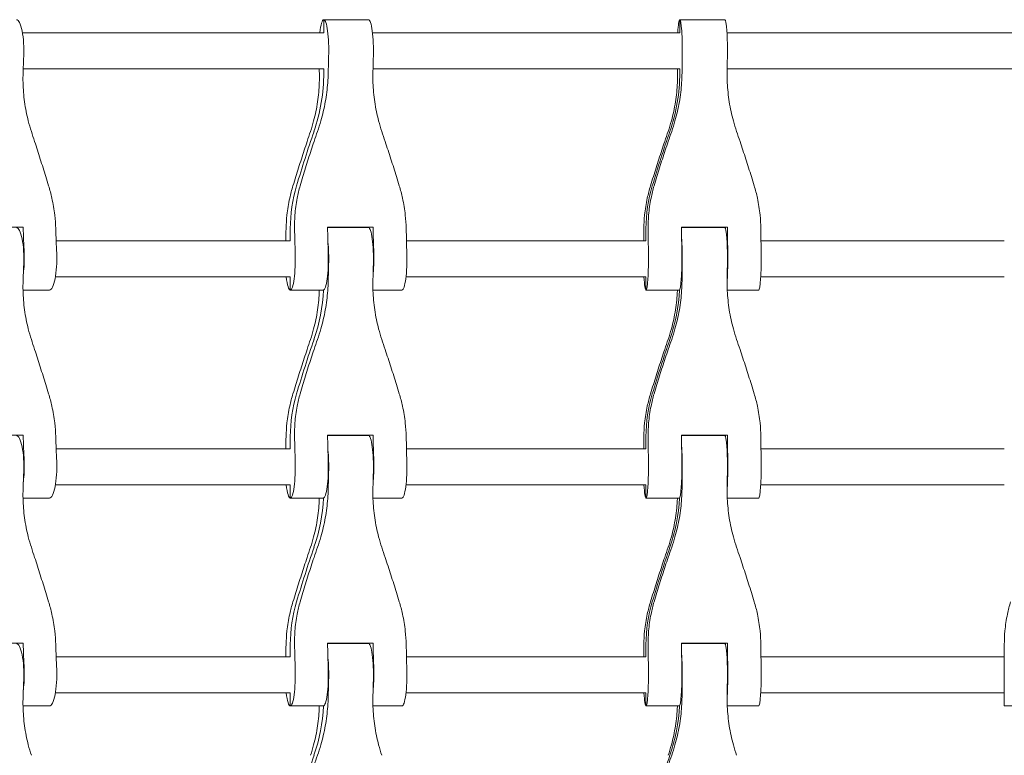
# Model space of a CAD drawing. Units: millimetres. Extents: x -3574 to 3573, y -2269 to 2271.
# Drawn here: x -461 to -25, y 10 to 336 of the extents above; entities that cross this region are included whole.
import ezdxf

# ---------------------------------------------------------------- set-up
doc = ezdxf.new("R2010")
doc.units = ezdxf.units.MM
doc.header["$LTSCALE"] = 20
doc.layers.add('2d', color=230, linetype='Continuous')

msp = doc.modelspace()

# ---------------------------------------------------------------- linework, layer by layer
at = {"layer": '2d', "lineweight": 0}
for p, q in [((-326.1, 335.8, 9.92), (-326.1, 330, 9.92)), ((-326.1, 335.8, 9.92), (-306.32, 335.8, 9.92)), ((-168.59, 335.8, 9.92), (-148.62, 335.8, 9.92)), ((-168.59, 330, 9.92), (-168.59, 335.8, 9.92)), ((-326.13, 330, 9.92), (-459.39, 330, 9.92)), ((-168.61, 330, 9.92), (-304.53, 330, 9.92)), ((-10.02, 330, 9.92), (-147.73, 330, 9.92)), ((-459.07, 314, 9.92), (-326.13, 314, 9.92)), ((-326.1, 312.3, 9.92), (-326.1, 314, 9.92)), ((-304.31, 314, 9.92), (-168.61, 314, 9.92)), ((-168.59, 312.3, 9.92), (-168.59, 314, 9.92)), ((-147.62, 314, 9.92), (-10.02, 314, 9.92)), ((-478.92, 244, 9.92), (-459.1, 244, 9.92)), ((-324.41, 244, 9.92), (-304.27, 244, 9.92)), ((-306.14, 243.75, 9.92), (-306.14, 244, 9.92)), ((-167.84, 244, 9.92), (-147.51, 244, 9.92)), ((-148.44, 243.61, 9.92), (-148.44, 244, 9.92)), ((-340.91, 238, 9.92), (-340.91, 243.36, 9.92)), ((-324.41, 243.8, 9.92), (-306.32, 243.8, 9.92)), ((-183.55, 243.36, 9.92), (-183.55, 238, 9.92)), ((-148.62, 243.8, 9.92), (-167.84, 243.8, 9.92)), ((-340.92, 238, 9.92), (-444.5, 238, 9.92)), ((-183.56, 238, 9.92), (-289.5, 238, 9.92)), ((-25.02, 238, 9.92), (-132.66, 238, 9.92)), ((-444.82, 222, 9.92), (-340.92, 222, 9.92)), ((-340.91, 216.2, 9.92), (-340.91, 222, 9.92)), ((-289.72, 222, 9.92), (-183.56, 222, 9.92)), ((-183.55, 216.2, 9.92), (-183.55, 222, 9.92)), ((-132.77, 222, 9.92), (-25.02, 222, 9.92)), ((-447.49, 216.2, 9.92), (-459.17, 216.2, 9.92)), ((-340.91, 216.2, 9.92), (-326.28, 216.2, 9.92)), ((-304.34, 216.2, 9.92), (-291.51, 216.2, 9.92)), ((-183.55, 216.2, 9.92), (-168.78, 216.2, 9.92)), ((-147.58, 216.2, 9.92), (-133.67, 216.2, 9.92)), ((-478.92, 152, 9.92), (-459.1, 152, 9.92)), ((-340.91, 146, 9.92), (-340.91, 151.36, 9.92)), ((-324.41, 152, 9.92), (-304.27, 152, 9.92)), ((-306.32, 151.8, 9.92), (-324.41, 151.8, 9.92)), ((-306.14, 151.75, 9.92), (-306.14, 152, 9.92)), ((-183.55, 146, 9.92), (-183.55, 151.36, 9.92)), ((-167.84, 152, 9.92), (-147.51, 152, 9.92)), ((-148.62, 151.8, 9.92), (-167.84, 151.8, 9.92)), ((-148.44, 151.61, 9.92), (-148.44, 152, 9.92)), ((-340.92, 146, 9.92), (-444.5, 146, 9.92)), ((-183.56, 146, 9.92), (-289.5, 146, 9.92)), ((-25.02, 146, 9.92), (-132.66, 146, 9.92)), ((-444.82, 130, 9.92), (-340.92, 130, 9.92)), ((-340.91, 130, 9.92), (-340.91, 124.2, 9.92)), ((-289.72, 130, 9.92), (-183.56, 130, 9.92)), ((-183.55, 124.2, 9.92), (-183.55, 130, 9.92)), ((-132.77, 130, 9.92), (-25.02, 130, 9.92)), ((-459.17, 124.2, 9.92), (-447.49, 124.2, 9.92)), ((-340.91, 124.2, 9.92), (-326.28, 124.2, 9.92)), ((-304.34, 124.2, 9.92), (-291.51, 124.2, 9.92)), ((-168.78, 124.2, 9.92), (-183.55, 124.2, 9.92)), ((-133.67, 124.2, 9.92), (-147.58, 124.2, 9.92)), ((-478.92, 60, 9.92), (-459.1, 60, 9.92)), ((-340.91, 59.36, 9.92), (-340.91, 54, 9.92)), ((-324.41, 60, 9.92), (-304.27, 60, 9.92)), ((-324.41, 59.8, 9.92), (-306.32, 59.8, 9.92)), ((-306.14, 59.75, 9.92), (-306.14, 60, 9.92)), ((-183.55, 54, 9.92), (-183.55, 59.36, 9.92)), ((-167.84, 60, 9.92), (-147.51, 60, 9.92)), ((-167.84, 59.8, 9.92), (-148.62, 59.8, 9.92)), ((-148.44, 59.61, 9.92), (-148.44, 60, 9.92)), ((-25.02, 32.2, 9.92), (-25.02, 59.36, 9.92)), ((-340.92, 54, 9.92), (-444.5, 54, 9.92)), ((-183.56, 54, 9.92), (-289.5, 54, 9.92)), ((-25.02, 54, 9.92), (-132.66, 54, 9.92)), ((-444.82, 38, 9.92), (-340.92, 38, 9.92)), ((-340.91, 38, 9.92), (-340.91, 32.2, 9.92)), ((-289.72, 38, 9.92), (-183.56, 38, 9.92)), ((-183.55, 32.2, 9.92), (-183.55, 38, 9.92)), ((-132.77, 38, 9.92), (-25.02, 38, 9.92)), ((-459.17, 32.2, 9.92), (-447.49, 32.2, 9.92)), ((-326.28, 32.2, 9.92), (-340.91, 32.2, 9.92)), ((-304.34, 32.2, 9.92), (-291.51, 32.2, 9.92)), ((-168.78, 32.2, 9.92), (-183.55, 32.2, 9.92)), ((-147.58, 32.2, 9.92), (-133.67, 32.2, 9.92)), ((-10.2, 32.2, 9.92), (-25.02, 32.2, 9.92))]:
    msp.add_line(p, q, dxfattribs=at)
for centre, major_axis, ratio, start_param, end_param in [((-462.06, 322, 9.92), (0, 13.8), 0.237179, -1.755031, 0), ((-306.32, 322, 9.92), (0, 13.8), 0.158963, -1.755031, 0), ((-148.62, 322, 9.92), (0, 13.8), 0.079736, -1.755031, 0), ((-286.86, 276, 9.92), (0, -237.3), 0.158963, -1.755031, -1.724371), ((-148.91, 276, 9.92), (0, -237.3), 0.079736, -1.755031, -1.724371), ((-365.34, 276, 9.92), (0, 237.3), 0.158963, -1.417222, -1.409969), ((-188.28, 276, 9.92), (0, 237.3), 0.079736, -1.417222, -1.409969), ((-403.87, 312.3, 9.92), (0, 78.77), 0.987284, -1.906002, -1.570796), ((-247.12, 312.3, 9.92), (0, 78.77), 0.996816, -1.906002, -1.570796), ((228.98, 89.01, 9.92), (0, -600), 0.987284, -1.906002, -1.863826), ((391.84, 89.01, 9.92), (0, -600), 0.996816, -1.906002, -1.863826), ((-276.11, 243.36, 9.92), (0, -65.63), 0.987284, -1.863826, -1.570796), ((-118.13, 243.36, 9.92), (0, -65.63), 0.996816, -1.863826, -1.570796), ((-403.33, 276, 9.92), (0, -237.3), 0.237179, -1.435534, -1.386562), ((-345.38, 276, 9.92), (0, 237.3), 0.158963, -1.70691, -1.706059), ((-266.9, 276, 9.92), (0, -237.3), 0.158963, -1.435534, -1.386562), ((-168.12, 276, 9.92), (0, 237.3), 0.079736, -1.70691, -1.706059), ((-128.76, 276, 9.92), (0, -237.3), 0.079736, -1.435534, -1.386562), ((-462.06, 230, 9.92), (0, 13.8), 0.237179, -1.755031, 0), ((-380.15, 276, 9.92), (0, 237.3), 0.158963, -1.731624, -1.708763), ((-301.67, 276, 9.92), (0, -237.3), 0.158963, -1.43283, -1.386562), ((-306.32, 230, 9.92), (0, 13.8), 0.158963, -1.755031, 0), ((-203.23, 276, 9.92), (0, 237.3), 0.079736, -1.731624, -1.708763), ((-163.86, 276, 9.92), (0, -237.3), 0.079736, -1.43283, -1.386562), ((-148.62, 230, 9.92), (0, 13.8), 0.079736, -1.755031, 0), ((-447.49, 230, 9.92), (0, -13.8), 0.237179, 0, 1.755031), ((-326.28, 230, 9.92), (0, -13.8), 0.158963, 0, 1.755031), ((-291.51, 230, 9.92), (0, -13.8), 0.158963, 0, 1.755031), ((-168.78, 230, 9.92), (0, -13.8), 0.079736, 0, 1.755031), ((-133.67, 230, 9.92), (0, -13.8), 0.079736, 0, 1.755031), ((-286.86, 184, 9.92), (0, -237.3), 0.158963, -1.755031, -1.724371), ((-148.91, 184, 9.92), (0, -237.3), 0.079736, -1.755031, -1.724371), ((-403.87, 220.3, 9.92), (0, 78.77), 0.987284, -1.906002, -1.622765), ((-247.12, 220.3, 9.92), (0, 78.77), 0.996816, -1.906002, -1.622435), ((228.98, -2.99, 9.92), (0, -600), 0.987284, -1.906002, -1.863826), ((391.84, -2.99, 9.92), (0, -600), 0.996816, -1.906002, -1.863826), ((-276.11, 151.36, 9.92), (0, -65.63), 0.987284, -1.863826, -1.570796), ((-118.13, 151.36, 9.92), (0, -65.63), 0.996816, -1.863826, -1.570796), ((-462.06, 138, 9.92), (0, 13.8), 0.237179, -1.755031, 0), ((-403.33, 184, 9.92), (0, -237.3), 0.237179, -1.435534, -1.386562), ((-380.15, 184, 9.92), (0, 237.3), 0.158963, -1.731624, -1.708763), ((-301.67, 184, 9.92), (0, -237.3), 0.158963, -1.43283, -1.386562), ((-345.38, 184, 9.92), (0, 237.3), 0.158963, -1.70691, -1.706059), ((-306.32, 138, 9.92), (0, 13.8), 0.158963, -1.755031, 0), ((-266.9, 184, 9.92), (0, -237.3), 0.158963, -1.435534, -1.386562), ((-203.23, 184, 9.92), (0, 237.3), 0.079736, -1.731624, -1.708763), ((-163.86, 184, 9.92), (0, -237.3), 0.079736, -1.43283, -1.386562), ((-168.12, 184, 9.92), (0, 237.3), 0.079736, -1.70691, -1.706059), ((-148.62, 138, 9.92), (0, 13.8), 0.079736, -1.755031, 0), ((-128.76, 184, 9.92), (0, -237.3), 0.079736, -1.435534, -1.386562), ((-447.49, 138, 9.92), (0, -13.8), 0.237179, 0, 1.755031), ((-326.28, 138, 9.92), (0, -13.8), 0.158963, 0, 1.755031), ((-291.51, 138, 9.92), (0, -13.8), 0.158963, 0, 1.755031), ((-168.78, 138, 9.92), (0, -13.8), 0.079736, 0, 1.755031), ((-133.67, 138, 9.92), (0, -13.8), 0.079736, 0, 1.755031), ((-286.86, 92, 9.92), (0, -237.3), 0.158963, -1.755031, -1.724371), ((-148.91, 92, 9.92), (0, -237.3), 0.079736, -1.755031, -1.724371), ((-403.87, 128.3, 9.92), (0, 78.77), 0.987284, -1.906002, -1.622765), ((-247.12, 128.3, 9.92), (0, 78.77), 0.996816, -1.906002, -1.622435), ((228.98, -94.99, 9.92), (0, -600), 0.987284, -1.906002, -1.863826), ((391.84, -94.99, 9.92), (0, -600), 0.996816, -1.906002, -1.863826), ((-276.11, 59.36, 9.92), (0, -65.63), 0.987284, -1.863826, -1.570796), ((-118.13, 59.36, 9.92), (0, -65.63), 0.996816, -1.863826, -1.570796), ((-462.06, 46, 9.92), (0, 13.8), 0.237179, -1.755031, 0), ((-403.33, 92, 9.92), (0, -237.3), 0.237179, -1.435534, -1.386562), ((-380.15, 92, 9.92), (0, 237.3), 0.158963, -1.731624, -1.708763), ((-301.67, 92, 9.92), (0, -237.3), 0.158963, -1.43283, -1.386562), ((-345.38, 92, 9.92), (0, 237.3), 0.158963, -1.70691, -1.706059), ((-306.32, 46, 9.92), (0, 13.8), 0.158963, -1.755031, 0), ((-266.9, 92, 9.92), (0, -237.3), 0.158963, -1.435534, -1.386562), ((-203.23, 92, 9.92), (0, 237.3), 0.079736, -1.731624, -1.708763), ((-163.86, 92, 9.92), (0, -237.3), 0.079736, -1.43283, -1.386562), ((-168.12, 92, 9.92), (0, 237.3), 0.079736, -1.70691, -1.706059), ((-148.62, 46, 9.92), (0, 13.8), 0.079736, -1.755031, 0), ((-128.76, 92, 9.92), (0, -237.3), 0.079736, -1.435534, -1.386562), ((-447.49, 46, 9.92), (0, -13.8), 0.237179, 0, 1.755031), ((-326.28, 46, 9.92), (0, -13.8), 0.158963, 0, 1.755031), ((-291.51, 46, 9.92), (0, -13.8), 0.158963, 0, 1.755031), ((-168.78, 46, 9.92), (0, -13.8), 0.079736, 0, 1.755031), ((-133.67, 46, 9.92), (0, -13.8), 0.079736, 0, 1.755031), ((-286.86, 0, 9.92), (0, -237.3), 0.158963, -1.755031, -1.724371), ((-148.91, 0, 9.92), (0, -237.3), 0.079736, -1.755031, -1.724371), ((-403.87, 36.3, 9.92), (0, 78.77), 0.987284, -1.906002, -1.622765), ((-247.12, 36.3, 9.92), (0, 78.77), 0.996816, -1.906002, -1.622435), ((228.98, -186.99, 9.92), (0, -600), 0.987284, -1.906002, -1.863826), ((391.84, -186.99, 9.92), (0, -600), 0.996816, -1.906002, -1.863826)]:
    msp.add_ellipse(centre, major_axis=major_axis, ratio=ratio, start_param=start_param, end_param=end_param, dxfattribs=at)
at = {"layer": '2d', "lineweight": 0, "extrusion": (0, 0, -1)}
for centre, major_axis, ratio, start_param, end_param in [((-326.1, 322, 9.92), (0, 13.8), 0.158963, -0.952423, 0), ((-326.1, 322, 9.92), (0, 13.8), 0.158963, 0, 1.755031), ((-168.59, 322, 9.92), (0, 13.8), 0.079736, -0.952423, 0), ((-168.59, 322, 9.92), (0, 13.8), 0.079736, 0, 1.755031), ((-403.51, 276, 9.92), (0, 237.3), 0.237179, -1.417222, -1.386562), ((-267.08, 276, 9.92), (0, 237.3), 0.158963, -1.417222, -1.386562), ((-128.94, 276, 9.92), (0, 237.3), 0.079736, -1.417222, -1.386562), ((-403.87, 312.3, 9.92), (0, -78.77), 0.987284, -1.570796, -1.235591), ((-247.12, 312.3, 9.92), (0, -78.77), 0.996816, -1.570796, -1.235591), ((228.98, 89.01, 9.92), (0, 600), 0.987284, -1.277767, -1.235591), ((391.84, 89.01, 9.92), (0, 600), 0.996816, -1.277767, -1.235591), ((-276.11, 243.36, 9.92), (0, 65.63), 0.987284, -1.570796, -1.277767), ((-118.13, 243.36, 9.92), (0, 65.63), 0.996816, -1.570796, -1.277767), ((-287.04, 276, 9.92), (0, 237.3), 0.158963, -1.755031, -1.706059), ((-149.09, 276, 9.92), (0, 237.3), 0.079736, -1.755031, -1.706059), ((-388.94, 276, 9.92), (0, 237.3), 0.237179, -1.755031, -1.708763), ((-252.27, 276, 9.92), (0, 237.3), 0.158963, -1.755031, -1.708763), ((-113.99, 276, 9.92), (0, 237.3), 0.079736, -1.755031, -1.708763), ((-326.1, 230, 9.92), (0, -13.8), 0.158963, -2.149495, -1.386562), ((-168.59, 230, 9.92), (0, -13.8), 0.079736, -2.319555, -1.386562), ((-461.88, 230, 9.92), (0, -13.8), 0.237179, -1.755031, -1.06717), ((-340.91, 230, 9.92), (0, -13.8), 0.158963, -1.755031, 0), ((-306.14, 230, 9.92), (0, -13.8), 0.158963, -1.755031, -0.992097), ((-183.55, 230, 9.92), (0, -13.8), 0.079736, -1.755031, 0), ((-148.44, 230, 9.92), (0, -13.8), 0.079736, -1.755031, -0.822037), ((-403.51, 184, 9.92), (0, 237.3), 0.237179, -1.417222, -1.386562), ((-267.08, 184, 9.92), (0, 237.3), 0.158963, -1.417222, -1.386562), ((-128.94, 184, 9.92), (0, 237.3), 0.079736, -1.417222, -1.386562), ((-340.91, 230, 9.92), (0, -13.8), 0.158963, 0, 0.952423), ((-183.55, 230, 9.92), (0, -13.8), 0.079736, 0, 0.952423), ((-403.87, 220.3, 9.92), (0, -78.77), 0.987284, -1.518828, -1.235591), ((-247.12, 220.3, 9.92), (0, -78.77), 0.996816, -1.519158, -1.235591), ((228.98, -2.99, 9.92), (0, 600), 0.987284, -1.277767, -1.235591), ((391.84, -2.99, 9.92), (0, 600), 0.996816, -1.277767, -1.235591), ((-276.11, 151.36, 9.92), (0, 65.63), 0.987284, -1.570796, -1.277767), ((-118.13, 151.36, 9.92), (0, 65.63), 0.996816, -1.570796, -1.277767), ((-388.94, 184, 9.92), (0, 237.3), 0.237179, -1.755031, -1.708763), ((-287.04, 184, 9.92), (0, 237.3), 0.158963, -1.755031, -1.706059), ((-252.27, 184, 9.92), (0, 237.3), 0.158963, -1.755031, -1.708763), ((-149.09, 184, 9.92), (0, 237.3), 0.079736, -1.755031, -1.706059), ((-113.99, 184, 9.92), (0, 237.3), 0.079736, -1.755031, -1.708763), ((-326.1, 138, 9.92), (0, -13.8), 0.158963, -2.149495, -1.386562), ((-168.59, 138, 9.92), (0, -13.8), 0.079736, -2.319555, -1.386562), ((-461.88, 138, 9.92), (0, -13.8), 0.237179, -1.755031, -1.06717), ((-340.91, 138, 9.92), (0, -13.8), 0.158963, -1.755031, 0), ((-306.14, 138, 9.92), (0, -13.8), 0.158963, -1.755031, -0.992097), ((-183.55, 138, 9.92), (0, -13.8), 0.079736, -1.755031, 0), ((-148.44, 138, 9.92), (0, -13.8), 0.079736, -1.755031, -0.822037), ((-403.51, 92, 9.92), (0, 237.3), 0.237179, -1.417222, -1.386562), ((-267.08, 92, 9.92), (0, 237.3), 0.158963, -1.417222, -1.386562), ((-128.94, 92, 9.92), (0, 237.3), 0.079736, -1.417222, -1.386562), ((-340.91, 138, 9.92), (0, -13.8), 0.158963, 0, 0.952423), ((-183.55, 138, 9.92), (0, -13.8), 0.079736, 0, 0.952423), ((-403.87, 128.3, 9.92), (0, -78.77), 0.987284, -1.518828, -1.235591), ((-247.12, 128.3, 9.92), (0, -78.77), 0.996816, -1.519158, -1.235591), ((228.98, -94.99, 9.92), (0, 600), 0.987284, -1.277767, -1.235591), ((391.84, -94.99, 9.92), (0, 600), 0.996816, -1.277767, -1.235591), ((-276.11, 59.36, 9.92), (0, 65.63), 0.987284, -1.570796, -1.277767), ((-118.13, 59.36, 9.92), (0, 65.63), 0.996816, -1.570796, -1.277767), ((-388.94, 92, 9.92), (0, 237.3), 0.237179, -1.755031, -1.708763), ((-287.04, 92, 9.92), (0, 237.3), 0.158963, -1.755031, -1.706059), ((-252.27, 92, 9.92), (0, 237.3), 0.158963, -1.755031, -1.708763), ((-149.09, 92, 9.92), (0, 237.3), 0.079736, -1.755031, -1.706059), ((-113.99, 92, 9.92), (0, 237.3), 0.079736, -1.755031, -1.708763), ((-326.1, 46, 9.92), (0, -13.8), 0.158963, -2.149495, -1.386562), ((-168.59, 46, 9.92), (0, -13.8), 0.079736, -2.319555, -1.386562), ((-461.88, 46, 9.92), (0, -13.8), 0.237179, -1.755031, -1.06717), ((-340.91, 46, 9.92), (0, -13.8), 0.158963, -1.755031, 0), ((-306.14, 46, 9.92), (0, -13.8), 0.158963, -1.755031, -0.992097), ((-183.55, 46, 9.92), (0, -13.8), 0.079736, -1.755031, 0), ((-148.44, 46, 9.92), (0, -13.8), 0.079736, -1.755031, -0.822037), ((-403.51, 0, 9.92), (0, 237.3), 0.237179, -1.417222, -1.386562), ((-267.08, 0, 9.92), (0, 237.3), 0.158963, -1.417222, -1.386562), ((-128.94, 0, 9.92), (0, 237.3), 0.079736, -1.417222, -1.386562), ((-340.91, 46, 9.92), (0, -13.8), 0.158963, 0, 0.952423), ((-183.55, 46, 9.92), (0, -13.8), 0.079736, 0, 0.952423), ((-403.87, 36.3, 9.92), (0, -78.77), 0.987284, -1.518828, -1.235591), ((-247.12, 36.3, 9.92), (0, -78.77), 0.996816, -1.519158, -1.235591), ((391.84, -186.99, 9.92), (0, 600), 0.996816, -1.277767, -1.235591)]:
    msp.add_ellipse(centre, major_axis=major_axis, ratio=ratio, start_param=start_param, end_param=end_param, dxfattribs=at)
at = {"layer": '2d', "lineweight": 0}
for points, knots in [([(-455.48, 286.39, 9.92), (-455.98, 287.91, 9.92), (-456.43, 289.45, 9.92), (-457.55, 293.78, 9.92), (-458.1, 296.6, 9.92), (-458.88, 302.27, 9.92), (-459.1, 305.11, 9.92), (-459.2, 309.4, 9.92), (-459.18, 310.85, 9.92), (-459.13, 312.3, 9.92)], [225.767218, 225.767218, 225.767218, 225.767218, 230.381704, 230.381704, 238.633479, 238.633479, 246.885254, 246.885254, 251.132786, 251.132786, 251.132786, 251.132786]), ([(-331.98, 286.39, 9.92), (-331.47, 287.91, 9.92), (-331, 289.45, 9.92), (-329.84, 293.78, 9.92), (-329.26, 296.6, 9.92), (-328.43, 302.27, 9.92), (-328.17, 305.11, 9.92), (-328.03, 309.4, 9.92), (-328.02, 310.85, 9.92), (-328.06, 312.3, 9.92)], [225.767218, 225.767218, 225.767218, 225.767218, 230.381704, 230.381704, 238.633479, 238.633479, 246.885254, 246.885254, 251.132786, 251.132786, 251.132786, 251.132786]), ([(-324.13, 312.3, 9.92), (-324.17, 310.85, 9.92), (-324.24, 309.4, 9.92), (-324.57, 305.11, 9.92), (-324.93, 302.27, 9.92), (-325.95, 296.6, 9.92), (-326.6, 293.78, 9.92), (-327.84, 289.45, 9.92), (-328.34, 287.91, 9.92), (-328.87, 286.39, 9.92)], [12.256019, 12.256019, 12.256019, 12.256019, 16.503551, 16.503551, 24.755326, 24.755326, 33.007102, 33.007102, 37.621588, 37.621588, 37.621588, 37.621588]), ([(-300.43, 286.39, 9.92), (-300.95, 287.91, 9.92), (-301.41, 289.45, 9.92), (-302.57, 293.78, 9.92), (-303.15, 296.6, 9.92), (-303.99, 302.27, 9.92), (-304.24, 305.11, 9.92), (-304.38, 309.4, 9.92), (-304.39, 310.85, 9.92), (-304.35, 312.3, 9.92)], [225.767218, 225.767218, 225.767218, 225.767218, 230.381704, 230.381704, 238.633479, 238.633479, 246.885254, 246.885254, 251.132786, 251.132786, 251.132786, 251.132786]), ([(-173.74, 286.39, 9.92), (-173.22, 287.91, 9.92), (-172.74, 289.45, 9.92), (-171.55, 293.78, 9.92), (-170.95, 296.6, 9.92), (-170.06, 302.27, 9.92), (-169.77, 305.11, 9.92), (-169.58, 309.4, 9.92), (-169.56, 310.85, 9.92), (-169.58, 312.3, 9.92)], [225.767218, 225.767218, 225.767218, 225.767218, 230.381704, 230.381704, 238.633479, 238.633479, 246.885254, 246.885254, 251.132786, 251.132786, 251.132786, 251.132786]), ([(-167.61, 312.3, 9.92), (-167.63, 310.85, 9.92), (-167.68, 309.4, 9.92), (-167.97, 305.11, 9.92), (-168.3, 302.27, 9.92), (-169.28, 296.6, 9.92), (-169.93, 293.78, 9.92), (-171.16, 289.45, 9.92), (-171.65, 287.91, 9.92), (-172.18, 286.39, 9.92)], [12.256019, 12.256019, 12.256019, 12.256019, 16.503551, 16.503551, 24.755326, 24.755326, 33.007102, 33.007102, 37.621588, 37.621588, 37.621588, 37.621588]), ([(-143.47, 286.39, 9.92), (-144, 287.91, 9.92), (-144.47, 289.45, 9.92), (-145.66, 293.78, 9.92), (-146.27, 296.6, 9.92), (-147.16, 302.27, 9.92), (-147.44, 305.11, 9.92), (-147.63, 309.4, 9.92), (-147.66, 310.85, 9.92), (-147.64, 312.3, 9.92)], [225.767218, 225.767218, 225.767218, 225.767218, 230.381704, 230.381704, 238.633479, 238.633479, 246.885254, 246.885254, 251.132786, 251.132786, 251.132786, 251.132786]), ([(-447.85, 262.32, 9.92), (-448.26, 263.66, 9.92), (-448.68, 265.02, 9.92), (-449.9, 268.96, 9.92), (-450.71, 271.56, 9.92), (-452.36, 276.77, 9.92), (-453.2, 279.36, 9.92), (-454.51, 283.42, 9.92), (-455, 284.92, 9.92), (-455.48, 286.39, 9.92)], [3.430406, 3.430406, 3.430406, 3.430406, 7.467226, 7.467226, 14.934453, 14.934453, 22.401679, 22.401679, 26.90205, 26.90205, 26.90205, 26.90205]), ([(-339.72, 262.32, 9.92), (-339.31, 263.66, 9.92), (-338.89, 265.02, 9.92), (-337.66, 268.96, 9.92), (-336.84, 271.56, 9.92), (-335.17, 276.77, 9.92), (-334.32, 279.36, 9.92), (-332.97, 283.42, 9.92), (-332.47, 284.92, 9.92), (-331.98, 286.39, 9.92)], [3.430406, 3.430406, 3.430406, 3.430406, 7.467226, 7.467226, 14.934453, 14.934453, 22.401679, 22.401679, 26.90205, 26.90205, 26.90205, 26.90205]), ([(-328.87, 286.39, 9.92), (-329.38, 284.92, 9.92), (-329.9, 283.42, 9.92), (-331.28, 279.36, 9.92), (-332.13, 276.77, 9.92), (-333.79, 271.56, 9.92), (-334.6, 268.96, 9.92), (-335.78, 265.02, 9.92), (-336.18, 263.66, 9.92), (-336.56, 262.32, 9.92)], [2.966856, 2.966856, 2.966856, 2.966856, 7.467226, 7.467226, 14.934453, 14.934453, 22.401679, 22.401679, 26.438499, 26.438499, 26.438499, 26.438499]), ([(-292.69, 262.32, 9.92), (-293.1, 263.66, 9.92), (-293.52, 265.02, 9.92), (-294.75, 268.96, 9.92), (-295.57, 271.56, 9.92), (-297.25, 276.77, 9.92), (-298.09, 279.36, 9.92), (-299.44, 283.42, 9.92), (-299.94, 284.92, 9.92), (-300.43, 286.39, 9.92)], [3.430406, 3.430406, 3.430406, 3.430406, 7.467226, 7.467226, 14.934453, 14.934453, 22.401679, 22.401679, 26.90205, 26.90205, 26.90205, 26.90205]), ([(-181.55, 262.32, 9.92), (-181.14, 263.66, 9.92), (-180.72, 265.02, 9.92), (-179.5, 268.96, 9.92), (-178.67, 271.56, 9.92), (-176.98, 276.77, 9.92), (-176.12, 279.36, 9.92), (-174.76, 283.42, 9.92), (-174.25, 284.92, 9.92), (-173.74, 286.39, 9.92)], [3.430406, 3.430406, 3.430406, 3.430406, 7.467226, 7.467226, 14.934453, 14.934453, 22.401679, 22.401679, 26.90205, 26.90205, 26.90205, 26.90205]), ([(-172.18, 286.39, 9.92), (-172.7, 284.92, 9.92), (-173.22, 283.42, 9.92), (-174.6, 279.36, 9.92), (-175.46, 276.77, 9.92), (-177.14, 271.56, 9.92), (-177.96, 268.96, 9.92), (-179.16, 265.02, 9.92), (-179.57, 263.66, 9.92), (-179.96, 262.32, 9.92)], [2.966856, 2.966856, 2.966856, 2.966856, 7.467226, 7.467226, 14.934453, 14.934453, 22.401679, 22.401679, 26.438499, 26.438499, 26.438499, 26.438499]), ([(-135.67, 262.32, 9.92), (-136.07, 263.66, 9.92), (-136.5, 265.02, 9.92), (-137.72, 268.96, 9.92), (-138.55, 271.56, 9.92), (-140.24, 276.77, 9.92), (-141.09, 279.36, 9.92), (-142.46, 283.42, 9.92), (-142.97, 284.92, 9.92), (-143.47, 286.39, 9.92)], [3.430406, 3.430406, 3.430406, 3.430406, 7.467226, 7.467226, 14.934453, 14.934453, 22.401679, 22.401679, 26.90205, 26.90205, 26.90205, 26.90205]), ([(-444.69, 243.36, 9.92), (-444.75, 245.37, 9.92), (-444.9, 247.38, 9.92), (-445.43, 251.89, 9.92), (-445.85, 254.39, 9.92), (-446.81, 258.69, 9.92), (-447.29, 260.52, 9.92), (-447.85, 262.32, 9.92)], [15.919502, 15.919502, 15.919502, 15.919502, 21.749816, 21.749816, 28.999755, 28.999755, 34.403507, 34.403507, 34.403507, 34.403507]), ([(-342.78, 243.36, 9.92), (-342.74, 245.37, 9.92), (-342.61, 247.38, 9.92), (-342.12, 251.89, 9.92), (-341.71, 254.39, 9.92), (-340.76, 258.69, 9.92), (-340.28, 260.52, 9.92), (-339.72, 262.32, 9.92)], [15.919502, 15.919502, 15.919502, 15.919502, 21.749816, 21.749816, 28.999755, 28.999755, 34.403507, 34.403507, 34.403507, 34.403507]), ([(-336.56, 262.32, 9.92), (-337.08, 260.52, 9.92), (-337.52, 258.69, 9.92), (-338.36, 254.39, 9.92), (-338.69, 251.89, 9.92), (-339.02, 247.38, 9.92), (-339.07, 245.37, 9.92), (-339.03, 243.36, 9.92)], [196.919636, 196.919636, 196.919636, 196.919636, 202.323387, 202.323387, 209.573326, 209.573326, 215.40364, 215.40364, 215.40364, 215.40364]), ([(-289.63, 243.36, 9.92), (-289.67, 245.37, 9.92), (-289.81, 247.38, 9.92), (-290.3, 251.89, 9.92), (-290.71, 254.39, 9.92), (-291.65, 258.69, 9.92), (-292.13, 260.52, 9.92), (-292.69, 262.32, 9.92)], [15.919502, 15.919502, 15.919502, 15.919502, 21.749816, 21.749816, 28.999755, 28.999755, 34.403507, 34.403507, 34.403507, 34.403507]), ([(-184.49, 243.36, 9.92), (-184.47, 245.37, 9.92), (-184.35, 247.38, 9.92), (-183.9, 251.89, 9.92), (-183.5, 254.39, 9.92), (-182.57, 258.69, 9.92), (-182.1, 260.52, 9.92), (-181.55, 262.32, 9.92)], [15.919502, 15.919502, 15.919502, 15.919502, 21.749816, 21.749816, 28.999755, 28.999755, 34.403507, 34.403507, 34.403507, 34.403507]), ([(-179.96, 262.32, 9.92), (-180.5, 260.52, 9.92), (-180.95, 258.69, 9.92), (-181.83, 254.39, 9.92), (-182.18, 251.89, 9.92), (-182.56, 247.38, 9.92), (-182.63, 245.37, 9.92), (-182.6, 243.36, 9.92)], [196.919636, 196.919636, 196.919636, 196.919636, 202.323387, 202.323387, 209.573326, 209.573326, 215.40364, 215.40364, 215.40364, 215.40364]), ([(-132.73, 243.36, 9.92), (-132.75, 245.37, 9.92), (-132.86, 247.38, 9.92), (-133.32, 251.89, 9.92), (-133.71, 254.39, 9.92), (-134.64, 258.69, 9.92), (-135.12, 260.52, 9.92), (-135.67, 262.32, 9.92)], [15.919502, 15.919502, 15.919502, 15.919502, 21.749816, 21.749816, 28.999755, 28.999755, 34.403507, 34.403507, 34.403507, 34.403507]), ([(-455.48, 194.39, 9.92), (-455.98, 195.91, 9.92), (-456.43, 197.45, 9.92), (-457.55, 201.78, 9.92), (-458.1, 204.6, 9.92), (-458.88, 210.27, 9.92), (-459.1, 213.11, 9.92), (-459.2, 217.4, 9.92), (-459.18, 218.85, 9.92), (-459.13, 220.3, 9.92)], [225.767218, 225.767218, 225.767218, 225.767218, 230.381704, 230.381704, 238.633479, 238.633479, 246.885254, 246.885254, 251.132786, 251.132786, 251.132786, 251.132786]), ([(-324.13, 220.3, 9.92), (-324.17, 218.85, 9.92), (-324.24, 217.4, 9.92), (-324.57, 213.11, 9.92), (-324.93, 210.27, 9.92), (-325.95, 204.6, 9.92), (-326.6, 201.78, 9.92), (-327.84, 197.45, 9.92), (-328.34, 195.91, 9.92), (-328.87, 194.39, 9.92)], [12.256019, 12.256019, 12.256019, 12.256019, 16.503551, 16.503551, 24.755326, 24.755326, 33.007102, 33.007102, 37.621588, 37.621588, 37.621588, 37.621588]), ([(-300.43, 194.39, 9.92), (-300.95, 195.91, 9.92), (-301.41, 197.45, 9.92), (-302.57, 201.78, 9.92), (-303.15, 204.6, 9.92), (-303.99, 210.27, 9.92), (-304.24, 213.11, 9.92), (-304.38, 217.4, 9.92), (-304.39, 218.85, 9.92), (-304.35, 220.3, 9.92)], [225.767218, 225.767218, 225.767218, 225.767218, 230.381704, 230.381704, 238.633479, 238.633479, 246.885254, 246.885254, 251.132786, 251.132786, 251.132786, 251.132786]), ([(-167.61, 220.3, 9.92), (-167.63, 218.85, 9.92), (-167.68, 217.4, 9.92), (-167.97, 213.11, 9.92), (-168.3, 210.27, 9.92), (-169.28, 204.6, 9.92), (-169.93, 201.78, 9.92), (-171.16, 197.45, 9.92), (-171.65, 195.91, 9.92), (-172.18, 194.39, 9.92)], [12.256019, 12.256019, 12.256019, 12.256019, 16.503551, 16.503551, 24.755326, 24.755326, 33.007102, 33.007102, 37.621588, 37.621588, 37.621588, 37.621588]), ([(-143.47, 194.39, 9.92), (-144, 195.91, 9.92), (-144.47, 197.45, 9.92), (-145.66, 201.78, 9.92), (-146.27, 204.6, 9.92), (-147.16, 210.27, 9.92), (-147.44, 213.11, 9.92), (-147.63, 217.4, 9.92), (-147.66, 218.85, 9.92), (-147.64, 220.3, 9.92)], [225.767218, 225.767218, 225.767218, 225.767218, 230.381704, 230.381704, 238.633479, 238.633479, 246.885254, 246.885254, 251.132786, 251.132786, 251.132786, 251.132786]), ([(-331.98, 194.39, 9.92), (-331.47, 195.91, 9.92), (-331, 197.45, 9.92), (-329.84, 201.78, 9.92), (-329.26, 204.6, 9.92), (-328.43, 210.27, 9.92), (-328.17, 213.11, 9.92), (-328.07, 216.03, 9.92), (-328.07, 216.11, 9.92), (-328.07, 216.2, 9.92)], [225.767218, 225.767218, 225.767218, 225.767218, 230.381704, 230.381704, 238.633479, 238.633479, 246.885254, 246.885254, 247.134923, 247.134923, 247.134923, 247.134923]), ([(-173.74, 194.39, 9.92), (-173.22, 195.91, 9.92), (-172.74, 197.45, 9.92), (-171.55, 201.78, 9.92), (-170.95, 204.6, 9.92), (-170.06, 210.27, 9.92), (-169.77, 213.11, 9.92), (-169.64, 216.03, 9.92), (-169.64, 216.11, 9.92), (-169.64, 216.2, 9.92)], [225.767218, 225.767218, 225.767218, 225.767218, 230.381704, 230.381704, 238.633479, 238.633479, 246.885254, 246.885254, 247.134923, 247.134923, 247.134923, 247.134923]), ([(-447.85, 170.32, 9.92), (-448.26, 171.66, 9.92), (-448.68, 173.02, 9.92), (-449.9, 176.96, 9.92), (-450.71, 179.56, 9.92), (-452.36, 184.77, 9.92), (-453.2, 187.36, 9.92), (-454.51, 191.42, 9.92), (-455, 192.92, 9.92), (-455.48, 194.39, 9.92)], [3.430406, 3.430406, 3.430406, 3.430406, 7.467226, 7.467226, 14.934453, 14.934453, 22.401679, 22.401679, 26.90205, 26.90205, 26.90205, 26.90205]), ([(-339.72, 170.32, 9.92), (-339.31, 171.66, 9.92), (-338.89, 173.02, 9.92), (-337.66, 176.96, 9.92), (-336.84, 179.56, 9.92), (-335.17, 184.77, 9.92), (-334.32, 187.36, 9.92), (-332.97, 191.42, 9.92), (-332.47, 192.92, 9.92), (-331.98, 194.39, 9.92)], [3.430406, 3.430406, 3.430406, 3.430406, 7.467226, 7.467226, 14.934453, 14.934453, 22.401679, 22.401679, 26.90205, 26.90205, 26.90205, 26.90205]), ([(-328.87, 194.39, 9.92), (-329.38, 192.92, 9.92), (-329.9, 191.42, 9.92), (-331.28, 187.36, 9.92), (-332.13, 184.77, 9.92), (-333.79, 179.56, 9.92), (-334.6, 176.96, 9.92), (-335.78, 173.02, 9.92), (-336.18, 171.66, 9.92), (-336.56, 170.32, 9.92)], [2.966856, 2.966856, 2.966856, 2.966856, 7.467226, 7.467226, 14.934453, 14.934453, 22.401679, 22.401679, 26.438499, 26.438499, 26.438499, 26.438499]), ([(-292.69, 170.32, 9.92), (-293.1, 171.66, 9.92), (-293.52, 173.02, 9.92), (-294.75, 176.96, 9.92), (-295.57, 179.56, 9.92), (-297.25, 184.77, 9.92), (-298.09, 187.36, 9.92), (-299.44, 191.42, 9.92), (-299.94, 192.92, 9.92), (-300.43, 194.39, 9.92)], [3.430406, 3.430406, 3.430406, 3.430406, 7.467226, 7.467226, 14.934453, 14.934453, 22.401679, 22.401679, 26.90205, 26.90205, 26.90205, 26.90205]), ([(-181.55, 170.32, 9.92), (-181.14, 171.66, 9.92), (-180.72, 173.02, 9.92), (-179.5, 176.96, 9.92), (-178.67, 179.56, 9.92), (-176.98, 184.77, 9.92), (-176.12, 187.36, 9.92), (-174.76, 191.42, 9.92), (-174.25, 192.92, 9.92), (-173.74, 194.39, 9.92)], [3.430406, 3.430406, 3.430406, 3.430406, 7.467226, 7.467226, 14.934453, 14.934453, 22.401679, 22.401679, 26.90205, 26.90205, 26.90205, 26.90205]), ([(-172.18, 194.39, 9.92), (-172.7, 192.92, 9.92), (-173.22, 191.42, 9.92), (-174.6, 187.36, 9.92), (-175.46, 184.77, 9.92), (-177.14, 179.56, 9.92), (-177.96, 176.96, 9.92), (-179.16, 173.02, 9.92), (-179.57, 171.66, 9.92), (-179.96, 170.32, 9.92)], [2.966856, 2.966856, 2.966856, 2.966856, 7.467226, 7.467226, 14.934453, 14.934453, 22.401679, 22.401679, 26.438499, 26.438499, 26.438499, 26.438499]), ([(-135.67, 170.32, 9.92), (-136.07, 171.66, 9.92), (-136.5, 173.02, 9.92), (-137.72, 176.96, 9.92), (-138.55, 179.56, 9.92), (-140.24, 184.77, 9.92), (-141.09, 187.36, 9.92), (-142.46, 191.42, 9.92), (-142.97, 192.92, 9.92), (-143.47, 194.39, 9.92)], [3.430406, 3.430406, 3.430406, 3.430406, 7.467226, 7.467226, 14.934453, 14.934453, 22.401679, 22.401679, 26.90205, 26.90205, 26.90205, 26.90205]), ([(-444.69, 151.36, 9.92), (-444.75, 153.37, 9.92), (-444.9, 155.38, 9.92), (-445.43, 159.89, 9.92), (-445.85, 162.39, 9.92), (-446.81, 166.69, 9.92), (-447.29, 168.52, 9.92), (-447.85, 170.32, 9.92)], [15.919502, 15.919502, 15.919502, 15.919502, 21.749816, 21.749816, 28.999755, 28.999755, 34.403507, 34.403507, 34.403507, 34.403507]), ([(-342.78, 151.36, 9.92), (-342.74, 153.37, 9.92), (-342.61, 155.38, 9.92), (-342.12, 159.89, 9.92), (-341.71, 162.39, 9.92), (-340.76, 166.69, 9.92), (-340.28, 168.52, 9.92), (-339.72, 170.32, 9.92)], [15.919502, 15.919502, 15.919502, 15.919502, 21.749816, 21.749816, 28.999755, 28.999755, 34.403507, 34.403507, 34.403507, 34.403507]), ([(-336.56, 170.32, 9.92), (-337.08, 168.52, 9.92), (-337.52, 166.69, 9.92), (-338.36, 162.39, 9.92), (-338.69, 159.89, 9.92), (-339.02, 155.38, 9.92), (-339.07, 153.37, 9.92), (-339.03, 151.36, 9.92)], [196.919636, 196.919636, 196.919636, 196.919636, 202.323387, 202.323387, 209.573326, 209.573326, 215.40364, 215.40364, 215.40364, 215.40364]), ([(-289.63, 151.36, 9.92), (-289.67, 153.37, 9.92), (-289.81, 155.38, 9.92), (-290.3, 159.89, 9.92), (-290.71, 162.39, 9.92), (-291.65, 166.69, 9.92), (-292.13, 168.52, 9.92), (-292.69, 170.32, 9.92)], [15.919502, 15.919502, 15.919502, 15.919502, 21.749816, 21.749816, 28.999755, 28.999755, 34.403507, 34.403507, 34.403507, 34.403507]), ([(-184.49, 151.36, 9.92), (-184.47, 153.37, 9.92), (-184.35, 155.38, 9.92), (-183.9, 159.89, 9.92), (-183.5, 162.39, 9.92), (-182.57, 166.69, 9.92), (-182.1, 168.52, 9.92), (-181.55, 170.32, 9.92)], [15.919502, 15.919502, 15.919502, 15.919502, 21.749816, 21.749816, 28.999755, 28.999755, 34.403507, 34.403507, 34.403507, 34.403507]), ([(-179.96, 170.32, 9.92), (-180.5, 168.52, 9.92), (-180.95, 166.69, 9.92), (-181.83, 162.39, 9.92), (-182.18, 159.89, 9.92), (-182.56, 155.38, 9.92), (-182.63, 153.37, 9.92), (-182.6, 151.36, 9.92)], [196.919636, 196.919636, 196.919636, 196.919636, 202.323387, 202.323387, 209.573326, 209.573326, 215.40364, 215.40364, 215.40364, 215.40364]), ([(-132.73, 151.36, 9.92), (-132.75, 153.37, 9.92), (-132.86, 155.38, 9.92), (-133.32, 159.89, 9.92), (-133.71, 162.39, 9.92), (-134.64, 166.69, 9.92), (-135.12, 168.52, 9.92), (-135.67, 170.32, 9.92)], [15.919502, 15.919502, 15.919502, 15.919502, 21.749816, 21.749816, 28.999755, 28.999755, 34.403507, 34.403507, 34.403507, 34.403507]), ([(-455.48, 102.39, 9.92), (-455.98, 103.91, 9.92), (-456.43, 105.45, 9.92), (-457.55, 109.78, 9.92), (-458.1, 112.6, 9.92), (-458.88, 118.27, 9.92), (-459.1, 121.11, 9.92), (-459.2, 125.4, 9.92), (-459.18, 126.85, 9.92), (-459.13, 128.3, 9.92)], [225.767218, 225.767218, 225.767218, 225.767218, 230.381704, 230.381704, 238.633479, 238.633479, 246.885254, 246.885254, 251.132786, 251.132786, 251.132786, 251.132786]), ([(-324.13, 128.3, 9.92), (-324.17, 126.85, 9.92), (-324.24, 125.4, 9.92), (-324.57, 121.11, 9.92), (-324.93, 118.27, 9.92), (-325.95, 112.6, 9.92), (-326.6, 109.78, 9.92), (-327.84, 105.45, 9.92), (-328.34, 103.91, 9.92), (-328.87, 102.39, 9.92)], [12.256019, 12.256019, 12.256019, 12.256019, 16.503551, 16.503551, 24.755326, 24.755326, 33.007102, 33.007102, 37.621588, 37.621588, 37.621588, 37.621588]), ([(-300.43, 102.39, 9.92), (-300.95, 103.91, 9.92), (-301.41, 105.45, 9.92), (-302.57, 109.78, 9.92), (-303.15, 112.6, 9.92), (-303.99, 118.27, 9.92), (-304.24, 121.11, 9.92), (-304.38, 125.4, 9.92), (-304.39, 126.85, 9.92), (-304.35, 128.3, 9.92)], [225.767218, 225.767218, 225.767218, 225.767218, 230.381704, 230.381704, 238.633479, 238.633479, 246.885254, 246.885254, 251.132786, 251.132786, 251.132786, 251.132786]), ([(-167.61, 128.3, 9.92), (-167.63, 126.85, 9.92), (-167.68, 125.4, 9.92), (-167.97, 121.11, 9.92), (-168.3, 118.27, 9.92), (-169.28, 112.6, 9.92), (-169.93, 109.78, 9.92), (-171.16, 105.45, 9.92), (-171.65, 103.91, 9.92), (-172.18, 102.39, 9.92)], [12.256019, 12.256019, 12.256019, 12.256019, 16.503551, 16.503551, 24.755326, 24.755326, 33.007102, 33.007102, 37.621588, 37.621588, 37.621588, 37.621588]), ([(-143.47, 102.39, 9.92), (-144, 103.91, 9.92), (-144.47, 105.45, 9.92), (-145.66, 109.78, 9.92), (-146.27, 112.6, 9.92), (-147.16, 118.27, 9.92), (-147.44, 121.11, 9.92), (-147.63, 125.4, 9.92), (-147.66, 126.85, 9.92), (-147.64, 128.3, 9.92)], [225.767218, 225.767218, 225.767218, 225.767218, 230.381704, 230.381704, 238.633479, 238.633479, 246.885254, 246.885254, 251.132786, 251.132786, 251.132786, 251.132786]), ([(-331.98, 102.39, 9.92), (-331.47, 103.91, 9.92), (-331, 105.45, 9.92), (-329.84, 109.78, 9.92), (-329.26, 112.6, 9.92), (-328.43, 118.27, 9.92), (-328.17, 121.11, 9.92), (-328.07, 124.03, 9.92), (-328.07, 124.11, 9.92), (-328.07, 124.2, 9.92)], [225.767218, 225.767218, 225.767218, 225.767218, 230.381704, 230.381704, 238.633479, 238.633479, 246.885254, 246.885254, 247.134923, 247.134923, 247.134923, 247.134923]), ([(-173.74, 102.39, 9.92), (-173.22, 103.91, 9.92), (-172.74, 105.45, 9.92), (-171.55, 109.78, 9.92), (-170.95, 112.6, 9.92), (-170.06, 118.27, 9.92), (-169.77, 121.11, 9.92), (-169.64, 124.03, 9.92), (-169.64, 124.11, 9.92), (-169.64, 124.2, 9.92)], [225.767218, 225.767218, 225.767218, 225.767218, 230.381704, 230.381704, 238.633479, 238.633479, 246.885254, 246.885254, 247.134923, 247.134923, 247.134923, 247.134923]), ([(-447.85, 78.32, 9.92), (-448.26, 79.66, 9.92), (-448.68, 81.02, 9.92), (-449.9, 84.96, 9.92), (-450.71, 87.56, 9.92), (-452.36, 92.77, 9.92), (-453.2, 95.36, 9.92), (-454.51, 99.42, 9.92), (-455, 100.92, 9.92), (-455.48, 102.39, 9.92)], [3.430406, 3.430406, 3.430406, 3.430406, 7.467226, 7.467226, 14.934453, 14.934453, 22.401679, 22.401679, 26.90205, 26.90205, 26.90205, 26.90205]), ([(-339.72, 78.32, 9.92), (-339.31, 79.66, 9.92), (-338.89, 81.02, 9.92), (-337.66, 84.96, 9.92), (-336.84, 87.56, 9.92), (-335.17, 92.77, 9.92), (-334.32, 95.36, 9.92), (-332.97, 99.42, 9.92), (-332.47, 100.92, 9.92), (-331.98, 102.39, 9.92)], [3.430406, 3.430406, 3.430406, 3.430406, 7.467226, 7.467226, 14.934453, 14.934453, 22.401679, 22.401679, 26.90205, 26.90205, 26.90205, 26.90205]), ([(-328.87, 102.39, 9.92), (-329.38, 100.92, 9.92), (-329.9, 99.42, 9.92), (-331.28, 95.36, 9.92), (-332.13, 92.77, 9.92), (-333.79, 87.56, 9.92), (-334.6, 84.96, 9.92), (-335.78, 81.02, 9.92), (-336.18, 79.66, 9.92), (-336.56, 78.32, 9.92)], [2.966856, 2.966856, 2.966856, 2.966856, 7.467226, 7.467226, 14.934453, 14.934453, 22.401679, 22.401679, 26.438499, 26.438499, 26.438499, 26.438499]), ([(-292.69, 78.32, 9.92), (-293.1, 79.66, 9.92), (-293.52, 81.02, 9.92), (-294.75, 84.96, 9.92), (-295.57, 87.56, 9.92), (-297.25, 92.77, 9.92), (-298.09, 95.36, 9.92), (-299.44, 99.42, 9.92), (-299.94, 100.92, 9.92), (-300.43, 102.39, 9.92)], [3.430406, 3.430406, 3.430406, 3.430406, 7.467226, 7.467226, 14.934453, 14.934453, 22.401679, 22.401679, 26.90205, 26.90205, 26.90205, 26.90205]), ([(-181.55, 78.32, 9.92), (-181.14, 79.66, 9.92), (-180.72, 81.02, 9.92), (-179.5, 84.96, 9.92), (-178.67, 87.56, 9.92), (-176.98, 92.77, 9.92), (-176.12, 95.36, 9.92), (-174.76, 99.42, 9.92), (-174.25, 100.92, 9.92), (-173.74, 102.39, 9.92)], [3.430406, 3.430406, 3.430406, 3.430406, 7.467226, 7.467226, 14.934453, 14.934453, 22.401679, 22.401679, 26.90205, 26.90205, 26.90205, 26.90205]), ([(-172.18, 102.39, 9.92), (-172.7, 100.92, 9.92), (-173.22, 99.42, 9.92), (-174.6, 95.36, 9.92), (-175.46, 92.77, 9.92), (-177.14, 87.56, 9.92), (-177.96, 84.96, 9.92), (-179.16, 81.02, 9.92), (-179.57, 79.66, 9.92), (-179.96, 78.32, 9.92)], [2.966856, 2.966856, 2.966856, 2.966856, 7.467226, 7.467226, 14.934453, 14.934453, 22.401679, 22.401679, 26.438499, 26.438499, 26.438499, 26.438499]), ([(-135.67, 78.32, 9.92), (-136.07, 79.66, 9.92), (-136.5, 81.02, 9.92), (-137.72, 84.96, 9.92), (-138.55, 87.56, 9.92), (-140.24, 92.77, 9.92), (-141.09, 95.36, 9.92), (-142.46, 99.42, 9.92), (-142.97, 100.92, 9.92), (-143.47, 102.39, 9.92)], [3.430406, 3.430406, 3.430406, 3.430406, 7.467226, 7.467226, 14.934453, 14.934453, 22.401679, 22.401679, 26.90205, 26.90205, 26.90205, 26.90205]), ([(-444.69, 59.36, 9.92), (-444.75, 61.37, 9.92), (-444.9, 63.38, 9.92), (-445.43, 67.89, 9.92), (-445.85, 70.39, 9.92), (-446.81, 74.69, 9.92), (-447.29, 76.52, 9.92), (-447.85, 78.32, 9.92)], [15.919502, 15.919502, 15.919502, 15.919502, 21.749816, 21.749816, 28.999755, 28.999755, 34.403507, 34.403507, 34.403507, 34.403507]), ([(-342.78, 59.36, 9.92), (-342.74, 61.37, 9.92), (-342.61, 63.38, 9.92), (-342.12, 67.89, 9.92), (-341.71, 70.39, 9.92), (-340.76, 74.69, 9.92), (-340.28, 76.52, 9.92), (-339.72, 78.32, 9.92)], [15.919502, 15.919502, 15.919502, 15.919502, 21.749816, 21.749816, 28.999755, 28.999755, 34.403507, 34.403507, 34.403507, 34.403507]), ([(-336.56, 78.32, 9.92), (-337.08, 76.52, 9.92), (-337.52, 74.69, 9.92), (-338.36, 70.39, 9.92), (-338.69, 67.89, 9.92), (-339.02, 63.38, 9.92), (-339.07, 61.37, 9.92), (-339.03, 59.36, 9.92)], [196.919636, 196.919636, 196.919636, 196.919636, 202.323387, 202.323387, 209.573326, 209.573326, 215.40364, 215.40364, 215.40364, 215.40364]), ([(-289.63, 59.36, 9.92), (-289.67, 61.37, 9.92), (-289.81, 63.38, 9.92), (-290.3, 67.89, 9.92), (-290.71, 70.39, 9.92), (-291.65, 74.69, 9.92), (-292.13, 76.52, 9.92), (-292.69, 78.32, 9.92)], [15.919502, 15.919502, 15.919502, 15.919502, 21.749816, 21.749816, 28.999755, 28.999755, 34.403507, 34.403507, 34.403507, 34.403507]), ([(-184.49, 59.36, 9.92), (-184.47, 61.37, 9.92), (-184.35, 63.38, 9.92), (-183.9, 67.89, 9.92), (-183.5, 70.39, 9.92), (-182.57, 74.69, 9.92), (-182.1, 76.52, 9.92), (-181.55, 78.32, 9.92)], [15.919502, 15.919502, 15.919502, 15.919502, 21.749816, 21.749816, 28.999755, 28.999755, 34.403507, 34.403507, 34.403507, 34.403507]), ([(-179.96, 78.32, 9.92), (-180.5, 76.52, 9.92), (-180.95, 74.69, 9.92), (-181.83, 70.39, 9.92), (-182.18, 67.89, 9.92), (-182.56, 63.38, 9.92), (-182.63, 61.37, 9.92), (-182.6, 59.36, 9.92)], [196.919636, 196.919636, 196.919636, 196.919636, 202.323387, 202.323387, 209.573326, 209.573326, 215.40364, 215.40364, 215.40364, 215.40364]), ([(-132.73, 59.36, 9.92), (-132.75, 61.37, 9.92), (-132.86, 63.38, 9.92), (-133.32, 67.89, 9.92), (-133.71, 70.39, 9.92), (-134.64, 74.69, 9.92), (-135.12, 76.52, 9.92), (-135.67, 78.32, 9.92)], [15.919502, 15.919502, 15.919502, 15.919502, 21.749816, 21.749816, 28.999755, 28.999755, 34.403507, 34.403507, 34.403507, 34.403507]), ([(-22.22, 78.32, 9.92), (-22.76, 76.52, 9.92), (-23.23, 74.69, 9.92), (-24.13, 70.39, 9.92), (-24.51, 67.89, 9.92), (-24.93, 63.38, 9.92), (-25.02, 61.37, 9.92), (-25.02, 59.36, 9.92)], [196.919636, 196.919636, 196.919636, 196.919636, 202.323387, 202.323387, 209.573326, 209.573326, 215.40364, 215.40364, 215.40364, 215.40364]), ([(-455.48, 10.39, 9.92), (-455.98, 11.91, 9.92), (-456.43, 13.45, 9.92), (-457.55, 17.78, 9.92), (-458.1, 20.6, 9.92), (-458.88, 26.27, 9.92), (-459.1, 29.11, 9.92), (-459.2, 33.4, 9.92), (-459.18, 34.85, 9.92), (-459.13, 36.3, 9.92)], [225.767218, 225.767218, 225.767218, 225.767218, 230.381704, 230.381704, 238.633479, 238.633479, 246.885254, 246.885254, 251.132786, 251.132786, 251.132786, 251.132786]), ([(-324.13, 36.3, 9.92), (-324.17, 34.85, 9.92), (-324.24, 33.4, 9.92), (-324.57, 29.11, 9.92), (-324.93, 26.27, 9.92), (-325.95, 20.6, 9.92), (-326.6, 17.78, 9.92), (-327.84, 13.45, 9.92), (-328.34, 11.91, 9.92), (-328.87, 10.39, 9.92)], [12.256019, 12.256019, 12.256019, 12.256019, 16.503551, 16.503551, 24.755326, 24.755326, 33.007102, 33.007102, 37.621588, 37.621588, 37.621588, 37.621588]), ([(-300.43, 10.39, 9.92), (-300.95, 11.91, 9.92), (-301.41, 13.45, 9.92), (-302.57, 17.78, 9.92), (-303.15, 20.6, 9.92), (-303.99, 26.27, 9.92), (-304.24, 29.11, 9.92), (-304.38, 33.4, 9.92), (-304.39, 34.85, 9.92), (-304.35, 36.3, 9.92)], [225.767218, 225.767218, 225.767218, 225.767218, 230.381704, 230.381704, 238.633479, 238.633479, 246.885254, 246.885254, 251.132786, 251.132786, 251.132786, 251.132786]), ([(-167.61, 36.3, 9.92), (-167.63, 34.85, 9.92), (-167.68, 33.4, 9.92), (-167.97, 29.11, 9.92), (-168.3, 26.27, 9.92), (-169.28, 20.6, 9.92), (-169.93, 17.78, 9.92), (-171.16, 13.45, 9.92), (-171.65, 11.91, 9.92), (-172.18, 10.39, 9.92)], [12.256019, 12.256019, 12.256019, 12.256019, 16.503551, 16.503551, 24.755326, 24.755326, 33.007102, 33.007102, 37.621588, 37.621588, 37.621588, 37.621588]), ([(-143.47, 10.39, 9.92), (-144, 11.91, 9.92), (-144.47, 13.45, 9.92), (-145.66, 17.78, 9.92), (-146.27, 20.6, 9.92), (-147.16, 26.27, 9.92), (-147.44, 29.11, 9.92), (-147.63, 33.4, 9.92), (-147.66, 34.85, 9.92), (-147.64, 36.3, 9.92)], [225.767218, 225.767218, 225.767218, 225.767218, 230.381704, 230.381704, 238.633479, 238.633479, 246.885254, 246.885254, 251.132786, 251.132786, 251.132786, 251.132786]), ([(-331.98, 10.39, 9.92), (-331.47, 11.91, 9.92), (-331, 13.45, 9.92), (-329.84, 17.78, 9.92), (-329.26, 20.6, 9.92), (-328.43, 26.27, 9.92), (-328.17, 29.11, 9.92), (-328.07, 32.03, 9.92), (-328.07, 32.11, 9.92), (-328.07, 32.2, 9.92)], [225.767218, 225.767218, 225.767218, 225.767218, 230.381704, 230.381704, 238.633479, 238.633479, 246.885254, 246.885254, 247.134923, 247.134923, 247.134923, 247.134923]), ([(-173.74, 10.39, 9.92), (-173.22, 11.91, 9.92), (-172.74, 13.45, 9.92), (-171.55, 17.78, 9.92), (-170.95, 20.6, 9.92), (-170.06, 26.27, 9.92), (-169.77, 29.11, 9.92), (-169.64, 32.03, 9.92), (-169.64, 32.11, 9.92), (-169.64, 32.2, 9.92)], [225.767218, 225.767218, 225.767218, 225.767218, 230.381704, 230.381704, 238.633479, 238.633479, 246.885254, 246.885254, 247.134923, 247.134923, 247.134923, 247.134923]), ([(-328.87, 10.39, 9.92), (-329.38, 8.92, 9.92), (-329.9, 7.42, 9.92), (-331.28, 3.36, 9.92), (-332.13, 0.77, 9.92), (-333.79, -4.44, 9.92), (-334.6, -7.04, 9.92), (-335.78, -10.98, 9.92), (-336.18, -12.34, 9.92), (-336.56, -13.68, 9.92)], [2.966856, 2.966856, 2.966856, 2.966856, 7.467226, 7.467226, 14.934453, 14.934453, 22.401679, 22.401679, 26.438499, 26.438499, 26.438499, 26.438499]), ([(-172.18, 10.39, 9.92), (-172.7, 8.92, 9.92), (-173.22, 7.42, 9.92), (-174.6, 3.36, 9.92), (-175.46, 0.77, 9.92), (-177.14, -4.44, 9.92), (-177.96, -7.04, 9.92), (-179.16, -10.98, 9.92), (-179.57, -12.34, 9.92), (-179.96, -13.68, 9.92)], [2.966856, 2.966856, 2.966856, 2.966856, 7.467226, 7.467226, 14.934453, 14.934453, 22.401679, 22.401679, 26.438499, 26.438499, 26.438499, 26.438499])]:
    msp.add_open_spline(points, degree=3, knots=knots, dxfattribs=at)

doc.saveas('drawing.dxf')
